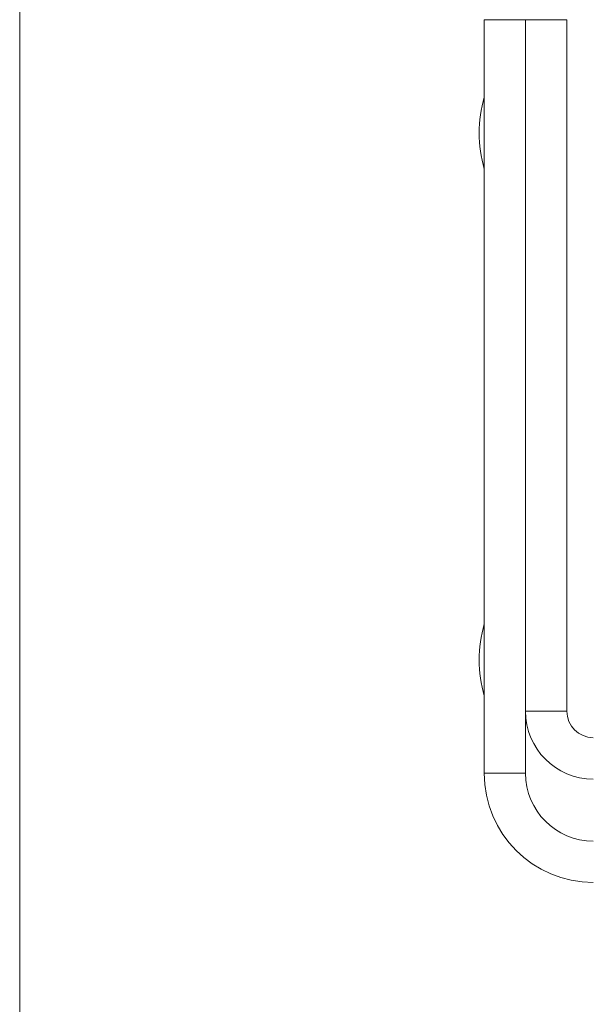
# Model space of a CAD drawing. Units: millimetres. Extents: x 2 to 278, y 1 to 215.
# Drawn here: x 2 to 16, y 161 to 186 of the extents above; entities that cross this region are included whole.
import ezdxf

# ---------------------------------------------------------------- set-up
doc = ezdxf.new("R2010")
doc.units = ezdxf.units.MM

msp = doc.modelspace()

# ---------------------------------------------------------------- linework, layer by layer
at = {"color": 7, "linetype": 'Continuous', "lineweight": 0}
for p, q in [((1.579, 214.645), (1.579, 0.903)), ((13.471, 186.15), (14.53, 186.15)), ((13.471, 166.867), (13.471, 186.15)), ((14.53, 186.15), (15.588, 186.15)), ((14.53, 168.454), (14.53, 186.15)), ((15.588, 168.454), (15.588, 186.15)), ((14.53, 168.454), (14.53, 166.867)), ((15.588, 168.454), (14.53, 168.454)), ((14.53, 166.867), (13.471, 166.867))]:
    msp.add_line(p, q, dxfattribs=at)
for centre, radius, start, end in [((16.745, 183.25), 3.401, 164.2934, 195.7066), ((16.745, 169.767), 3.401, 164.2934, 195.7066), ((16.265, 168.454), 1.736, 180, 270), ((16.265, 168.454), 0.677, 180, 270), ((16.265, 166.867), 2.794, 180, 270), ((16.265, 166.867), 1.736, 180, 270)]:
    msp.add_arc(centre, radius, start, end, dxfattribs=at)

doc.saveas('drawing.dxf')
